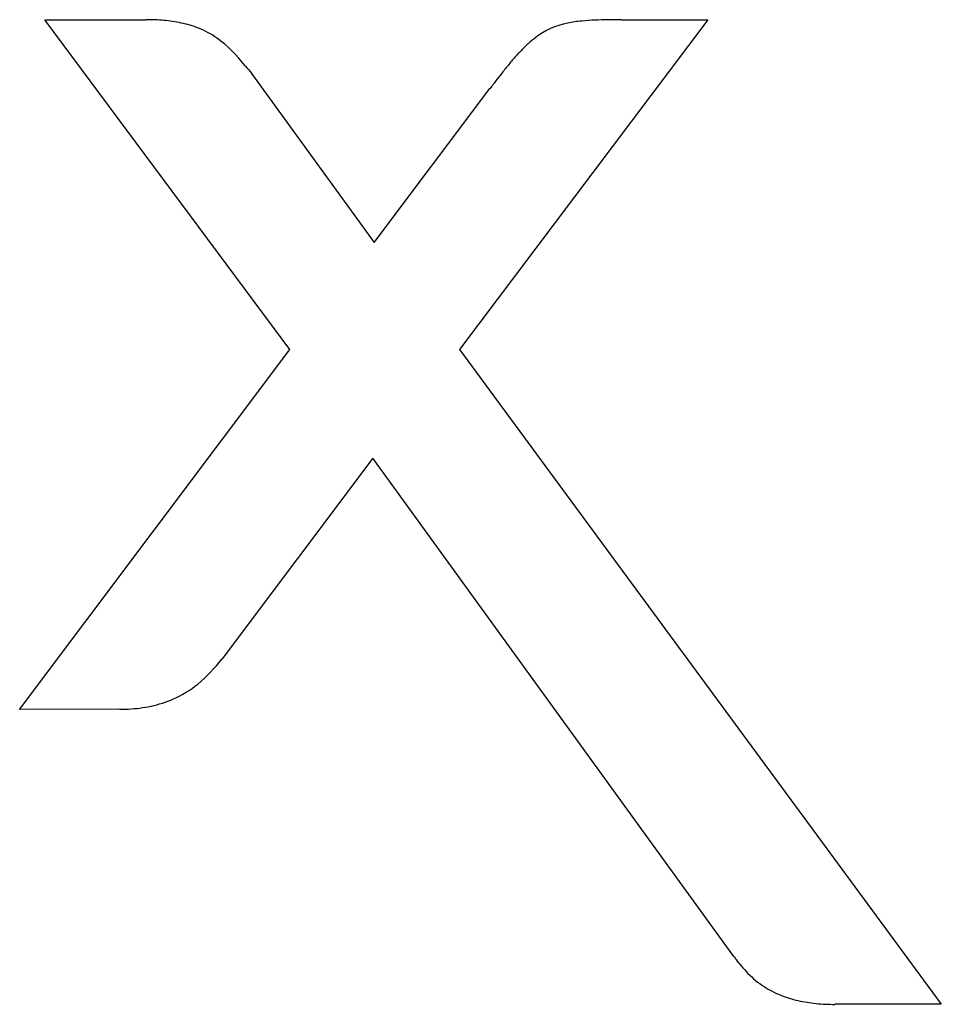
# Model space of a CAD drawing. Extents: x 0.1 to 16, y -0.1 to 16.8.
import ezdxf

# ---------------------------------------------------------------- set-up
doc = ezdxf.new("R2010")
doc.units = 0
doc.layers.add('DEFAULT_255_2_778', color=255, linetype='CONTINUOUS')

msp = doc.modelspace()

# ---------------------------------------------------------------- linework, layer by layer
at = {"layer": 'DEFAULT_255_2_778'}
for p, q in [((4.789, 11.127), (0.574, 16.801)), ((0.574, 16.801), (2.314, 16.801)), ((11.981, 16.801), (7.709, 11.129)), ((10.497, 16.801), (11.981, 16.801)), ((4.133, 15.873), (6.24, 12.969)), ((6.24, 12.969), (8.232, 15.615)), ((0.142, 4.937), (4.789, 11.127)), ((7.709, 11.129), (15.997, -0.132)), ((6.216, 9.26), (3.623, 5.808)), ((12.43, 0.688), (6.216, 9.26)), ((1.868, 4.942), (0.142, 4.937)), ((15.997, -0.132), (14.164, -0.132))]:
    msp.add_line(p, q, dxfattribs=at)
for centre, radius, start, end in [((2.322, 13.334), 3.467, 85.0403, 90.1349), ((2.407, 14.294), 2.503, 78.1184, 85.0899), ((10.027, 14.525), 2.263, 95.4347, 101.652), ((10.204, 12.74), 4.057, 92.3035, 95.5439), ((10.358, 9.158), 7.642, 90.7611, 92.3726), ((10.479, 0.407), 16.394, 89.9389, 90.779), ((2.544, 14.936), 1.847, 68.5007, 78.1603), ((2.655, 15.225), 1.537, 54.9153, 68.4121), ((9.829, 15.428), 1.339, 101.1687, 127.7894), ((2.027, 14.467), 2.52, 37.7626, 53.1429), ((10.385, 14.728), 2.233, 130.1604, 135.0507), ((10.067, 15.1), 1.744, 127.3666, 130.0382), ((11.137, 13.975), 3.297, 135.0075, 138.234), ((12.344, 12.893), 4.919, 138.2019, 140.3335), ((37.185, 43.565), 43.119, 219.7204, 219.9576), ((14.223, 11.332), 7.361, 140.3148, 141.7632), ((20.793, 6.238), 15.675, 142.5664, 143.261), ((16.847, 9.259), 10.705, 141.7394, 142.5636), ((1.583, 7.356), 2.561, 309.3384, 322.814), ((2.024, 6.843), 1.885, 293.8599, 308.8401), ((1.99, 6.936), 1.984, 281.9796, 293.6899), ((1.869, 7.83), 2.888, 269.9766, 272.8435), ((1.899, 7.365), 2.422, 272.6758, 281.9633), ((16.074, 3.386), 4.534, 216.5139, 217.2899), ((14.838, 2.44), 2.978, 217.2134, 219.9113), ((14.178, 1.887), 2.117, 219.897, 224.6151), ((13.862, 1.571), 1.671, 224.515, 236.7967), ((13.85, 1.563), 1.657, 236.9953, 248.2706), ((13.963, 1.849), 1.965, 248.2999, 257.2842), ((14.082, 2.376), 2.505, 257.274, 264.5701), ((14.157, 3.134), 3.267, 264.532, 270.1219)]:
    msp.add_arc(centre, radius, start, end, dxfattribs=at)

doc.saveas('drawing.dxf')
